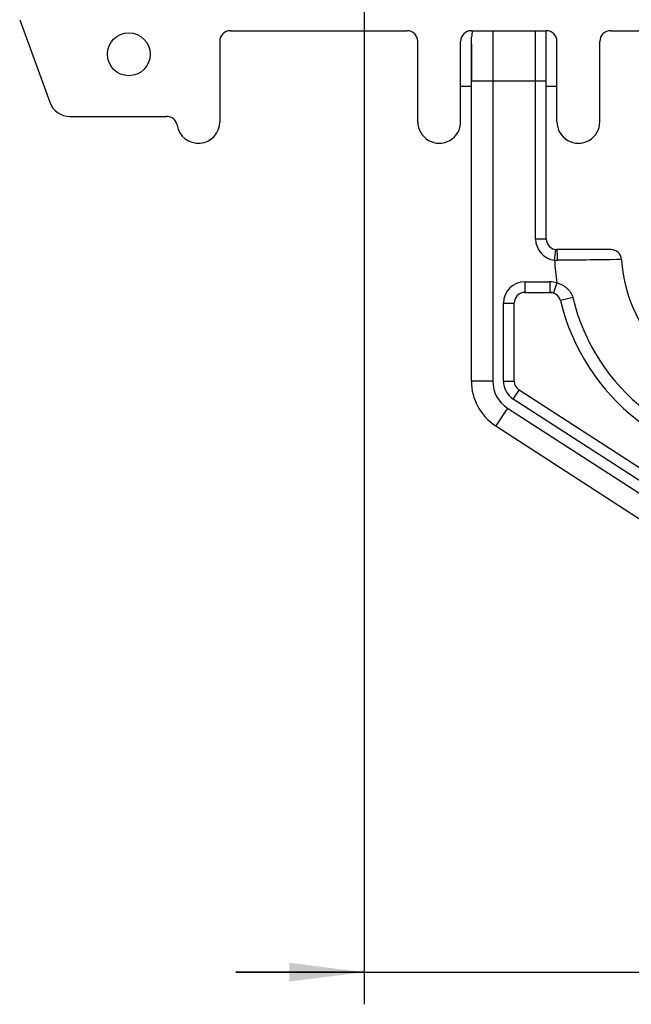
# Model space of a CAD drawing. Units: millimetres. Extents: x 0 to 420, y 0 to 297.
# Drawn here: x 61 to 89, y 134 to 180 of the extents above; entities that cross this region are included whole.
import ezdxf

# ---------------------------------------------------------------- set-up
doc = ezdxf.new("R2010")
doc.units = ezdxf.units.MM
doc.header["$LTSCALE"] = 23.1
doc.layers.get('0').update_dxf_attribs({"linetype": 'CONTINUOUS'})
for name, color, linetype in [('BEZUGSACHSEN', 7, 'CONTINUOUS'), ('RUNDUNGEN', 7, 'CONTINUOUS'), ('ZEICHNUNGSBEMASSUNGEN', 7, 'CONTINUOUS')]:
    doc.layers.add(name, color=color, linetype=linetype)
doc.styles.get("Standard").update_dxf_attribs({"font": 'txt', "width": 0.7})
doc.dimstyles.new('DIMSTYLE_1', dxfattribs={"dimtxt": 3.5, "dimasz": 3.5, "dimexe": 0.18, "dimexo": 0.0625, "dimgap": 0.09, "dimtad": 1, "dimdec": 1, "dimlfac": 2, "dimdsep": 46, "dimtxsty": 'STANDARD', "dimblk": '_FILLED', "dimblk1": '_FILLED', "dimblk2": '_FILLED', "dimcen": 0.09, "dimclrt": 5, "dimadec": 0, "dimazin": 0, "dimtp": 0.5, "dimtm": 0.5, "dimtfac": 1, "dimtdec": 1, "dimtofl": 0, "dimtmove": 0, "dimatfit": 3, "dimldrblk": '_FILLED', "dimfxl": 1, "dimtolj": 1, "dimarcsym": 0})

# ---------------------------------------------------------------- blocks, each defined once
blk = doc.blocks.new('_FILLED')
at = {"color": 0, "linetype": 'BYBLOCK'}
blk.add_solid([(0, 0), (-1, 0.125), (-1, -0.125)], dxfattribs=at)
blk = doc.blocks.new('*D5')
at = {"layer": 'ZEICHNUNGSBEMASSUNGEN', "color": 2, "linetype": 'CONTINUOUS'}
for p, q in [((77, 192.384), (77, 134.196)), ((143, 192.378), (143, 145.705)), ((143, 141.63), (143, 134.196)), ((77, 135.696), (71, 135.696)), ((71, 135.696), (110, 135.696)), ((172.483, 135.696), (110, 135.696)), ((143, 135.696), (172.483, 135.696))]:
    blk.add_line(p, q, dxfattribs=at)
at = {"layer": 'ZEICHNUNGSBEMASSUNGEN', "color": 2, "linetype": 'CONTINUOUS', "xscale": 3.5, "yscale": 3.5, "zscale": 3.5}
blk.add_blockref('_FILLED', (77, 135.696), dxfattribs=at)
at = {"layer": 'ZEICHNUNGSBEMASSUNGEN', "color": 2, "linetype": 'CONTINUOUS', "xscale": 3.5, "yscale": 3.5, "zscale": 3.5, "rotation": 180}
blk.add_blockref('_FILLED', (143, 135.696), dxfattribs=at)
at = {"layer": 'ZEICHNUNGSBEMASSUNGEN', "color": 5, "linetype": 'CONTINUOUS', "insert": (146.733, 140.102), "char_height": 3.5, "width": 25.75, "attachment_point": 1, "line_spacing_factor": 0.9}
blk.add_mtext('\\Q15.0;132{\\Ftxt.shx;\\W1.000000;\\H3.500000; }[5.197]', dxfattribs=at)

msp = doc.modelspace()

# ---------------------------------------------------------------- linework, layer by layer
at = {"color": 7, "linetype": 'CONTINUOUS'}
for p, q in [((82, 179.05), (82, 177.321)), ((82, 177.071), (81.5, 177.071)), ((86, 177.071), (85.5, 177.071))]:
    msp.add_line(p, q, dxfattribs=at)
msp.add_arc((86.492, 179.005), 4.493, 171.465, 175.435, dxfattribs=at)
msp.add_open_spline([(82, 179.05), (82, 179.078), (82.001, 179.182), (82.007, 179.286), (82.013, 179.363)], degree=3, knots=[0, 0, 0, 0, 0.266127, 1, 1, 1, 1], dxfattribs=at)
at = {"layer": 'BEZUGSACHSEN', "color": 7, "linetype": 'CONTINUOUS'}
msp.add_circle((66, 178.569), 1, dxfattribs=at)
msp.add_arc((63.25, 176.669), 1, 200, 270, dxfattribs=at)
at = {"layer": 'RUNDUNGEN', "color": 7, "linetype": 'CONTINUOUS'}
for p, q in [((60.906, 180.184), (62.31, 176.327)), ((70.75, 179.669), (79, 179.669)), ((82, 179.669), (85.5, 179.669)), ((85.5, 169.946), (85.5, 179.669)), ((88.5, 179.669), (131.5, 179.669)), ((70.25, 179.169), (70.25, 175.414)), ((79.5, 175.414), (79.5, 179.169)), ((81.5, 175.414), (81.5, 179.169)), ((82, 163.306), (82, 179.05)), ((86, 175.414), (86, 179.169)), ((88, 175.414), (88, 179.169)), ((63.25, 175.669), (67.77, 175.669)), ((88.517, 169.446), (86, 169.446)), ((84.5, 167.446), (85.673, 167.446)), ((85.673, 167.446), (85.834, 167.419)), ((84, 163.306), (84, 166.946)), ((95.217, 155.776), (84.228, 162.886)), ((83.142, 161.207), (94.13, 154.097))]:
    msp.add_line(p, q, dxfattribs=at)
at = {"layer": 'RUNDUNGEN', "color": 9, "linetype": 'CONTINUOUS'}
for p, q in [((83, 179.669), (83, 163.306)), ((85, 169.946), (85, 179.669)), ((82, 177.321), (85.5, 177.321)), ((85, 169.946), (85.5, 169.946)), ((85.887, 168.952), (85.944, 169.449)), ((84.5, 167.946), (85.673, 167.946)), ((84.5, 167.946), (84.5, 167.446)), ((85.673, 167.946), (85.673, 167.446)), ((85.995, 167.893), (85.834, 167.419)), ((83.5, 166.946), (84, 166.946)), ((83.5, 163.306), (83.5, 166.946)), ((86.738, 167.203), (86.159, 167.063)), ((83, 163.306), (82, 163.306)), ((83.5, 163.306), (84, 163.306)), ((83.957, 162.466), (84.228, 162.886)), ((94.945, 155.356), (83.957, 162.466)), ((83.685, 162.046), (83.142, 161.207)), ((83.685, 162.046), (94.673, 154.936))]:
    msp.add_line(p, q, dxfattribs=at)
at = {"layer": 'RUNDUNGEN', "color": 7, "linetype": 'CONTINUOUS'}
for centre, radius, start, end in [((70.75, 179.169), 0.5, 90, 180), ((79, 179.169), 0.5, 0, 90), ((82, 179.169), 0.5, 90, 180), ((85.5, 179.169), 0.5, 0, 90), ((88.5, 179.169), 0.5, 90, 180), ((67.77, 175.169), 0.5, 9.3981, 90.0004), ((86, 169.946), 0.5, 180, 270), ((88.517, 168.946), 0.5, 3.8226, 90), ((96, 169.446), 7, 183.8225, 270), ((84.5, 166.946), 0.5, 90, 180), ((85.673, 166.946), 0.5, 13.609, 90), ((96, 169.446), 10.125, 193.609, 270), ((84.5, 163.306), 2.5, 180, 237.0948), ((84.5, 163.306), 0.5, 180, 237.0948)]:
    msp.add_arc(centre, radius, start, end, dxfattribs=at)
at = {"layer": 'RUNDUNGEN', "color": 9, "linetype": 'CONTINUOUS'}
for centre, radius, start, end in [((86, 169.946), 1, 180, 263.5141), ((86.01, 170.352), 1.406, 264.9865, 270.4699), ((96, 169.446), 10.125, 182.7943, 188.8236), ((84.5, 166.946), 1, 90, 180), ((85.673, 166.946), 1, 71.245, 90), ((96, 169.446), 9.53, 193.609, 270), ((84.5, 163.306), 1.5, 180, 237.0948), ((84.5, 163.306), 1, 180, 237.0948)]:
    msp.add_arc(centre, radius, start, end, dxfattribs=at)
at = {"layer": 'RUNDUNGEN', "color": 7, "linetype": 'CONTINUOUS'}
for centre, start_param, end_param in [((69.25, 175.414), -4.548271, -1.570796), ((80.5, 175.414), -4.712389, -1.570796), ((87, 175.414), 1.570796, 4.712389)]:
    msp.add_ellipse(centre, major_axis=(0, 1.001), ratio=0.999391, start_param=start_param, end_param=end_param, dxfattribs=at)
at = {"layer": 'RUNDUNGEN', "color": 9, "linetype": 'CONTINUOUS'}
for points, knots in [([(86.021, 168.947), (86.021, 169.01), (86.021, 169.103), (86.018, 169.22), (86.016, 169.296), (86.012, 169.355), (86.01, 169.404), (86.005, 169.427), (86.003, 169.446), (86, 169.446)], [0, 0, 0, 0, 0.381744, 0.554241, 0.705331, 0.829377, 0.921852, 0.979071, 1, 1, 1, 1]), ([(89.016, 168.979), (89.091, 168.98), (87.02, 168.954), (86.944, 168.954), (86.021, 168.947)], [0, 0, 0, 0, 0.075397, 1, 1, 1, 1]), ([(85.995, 167.893), (86.165, 167.847), (86.413, 167.725), (86.646, 167.455), (86.717, 167.289), (86.738, 167.203)], [0, 0, 0, 0, 0.498681, 0.749117, 1, 1, 1, 1])]:
    msp.add_open_spline(points, degree=3, knots=knots, dxfattribs=at)

# ---------------------------------------------------------------- dimensions: what is measured, and where the dimension line sits
at = {"layer": 'ZEICHNUNGSBEMASSUNGEN', "color": 2, "linetype": 'CONTINUOUS'}
dim = msp.add_linear_dim(base=(143, 135.696), p1=(77, 192.384), p2=(143, 192.378), dimstyle='DIMSTYLE_1', dxfattribs=at)
dim.commit()
dim.dimension.update_dxf_attribs({"geometry": '*D5', "text_midpoint": (159.608, 138.352), "dimtype": 160})

doc.saveas('drawing.dxf')
